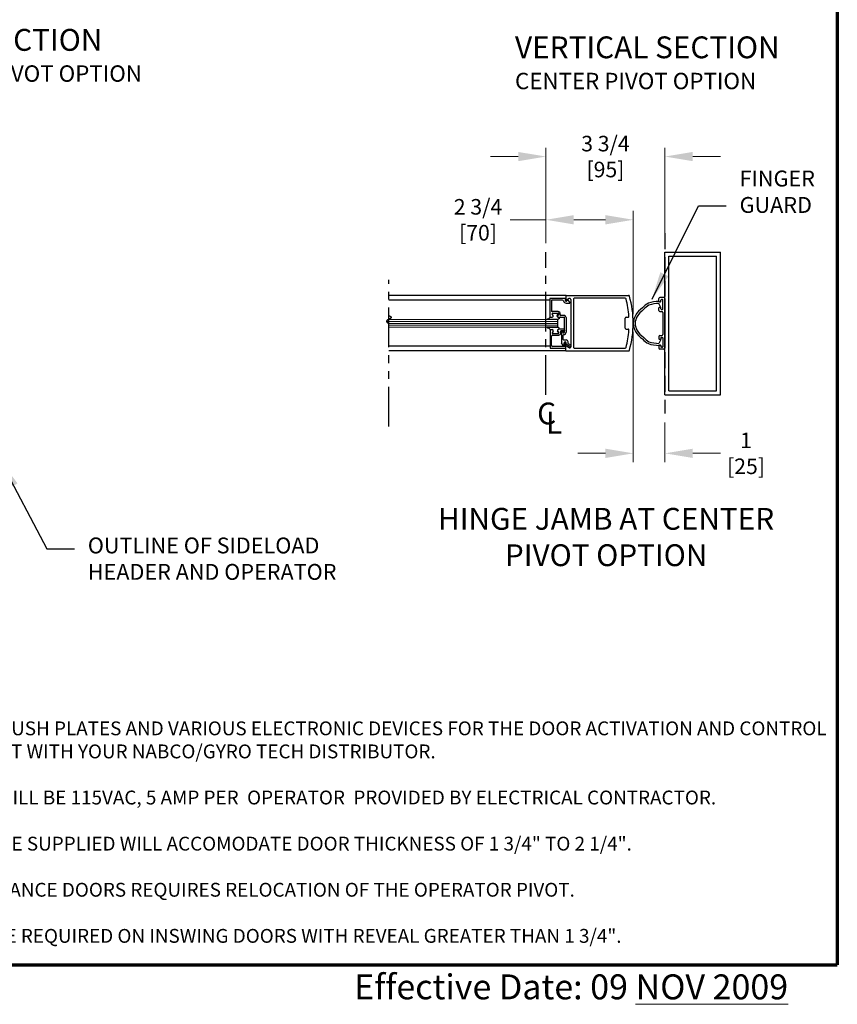
# Model space of a CAD drawing. Extents: x 0 to 60, y -1.2 to 81.5.
# Drawn here: x 34.2 to 60, y -1.2 to 29.8 of the extents above; entities that cross this region are included whole.
import ezdxf

# ---------------------------------------------------------------- set-up
doc = ezdxf.new("R2010")
doc.units = 0
doc.header["$MEASUREMENT"] = 0
doc.header["$PDMODE"] = 2
for name, pattern in [('CENTER', [2, 1.25, -0.25, 0.25, -0.25]), ('DASHED', [0.75, 0.5, -0.25]), ('PHANTOM', [2.5, 1.25, -0.25, 0.25, -0.25, 0.25, -0.25]), ('PHANTOM2', [1.25, 0.625, -0.125, 0.125, -0.125, 0.125, -0.125])]:
    doc.linetypes.add(name, pattern=pattern)
doc.layers.get('Defpoints').update_dxf_attribs({"linetype": 'CONTINUOUS'})
for name, color, linetype, lineweight in [('Border', 1, 'CONTINUOUS', 70), ('Border Text', 7, 'CONTINUOUS', 20), ('Dimension', 2, 'CONTINUOUS', 15), ('GLASS', 121, 'CONTINUOUS', 9), ('Notes', 4, 'CONTINUOUS', 25), ('Object', 7, 'CONTINUOUS', 30), ('OBJECT DETAIL', 254, 'CONTINUOUS', 25), ('PHANTOM', 6, 'PHANTOM', 30), ('SECTION', 6, 'PHANTOM2', 25)]:
    doc.layers.add(name, color=color, linetype=linetype, lineweight=lineweight)
doc.layers.add('CENTER', color=3, linetype='CENTER')
doc.layers.add('GHOST', color=30, linetype='DASHED')
doc.styles.get("Standard").update_dxf_attribs({"font": 'ARIAL.TTF'})
doc.dimstyles.new('Nabco Dimension Arch Style - Autocad', dxfattribs={"dimscale": 7, "dimtxt": 0.125, "dimasz": 0.125, "dimexe": 0.04, "dimexo": 0.04, "dimgap": 0.04, "dimtad": 0, "dimdec": 4, "dimzin": 4, "dimdsep": 46, "dimlunit": 5, "dimtxsty": 'Standard', "dimcen": 0, "dimclrd": 256, "dimclre": 256, "dimclrt": 256, "dimadec": 1, "dimazin": 1, "dimtm": 1e-09, "dimtfac": 1, "dimtdec": 4, "dimtofl": 0, "dimtmove": 0, "dimatfit": 3, "dimfxl": 0, "dimfrac": 2, "dimtolj": 1, "dimtzin": 4, "dimlwd": -1, "dimlwe": -1, "dimarcsym": 0})

# ---------------------------------------------------------------- blocks, each defined once
blk = doc.blocks.new('*D14')
at = {"layer": 'Defpoints', "color": 0}
for p in [(50.802, 25.482), (50.802, 22.472), (54.552, 22.472)]:
    blk.add_point(p, dxfattribs=at)
at = {"layer": 'Dimension'}
for p, q in [((50.802, 22.752), (50.802, 25.762)), ((54.552, 22.752), (54.552, 25.762)), ((49.927, 25.482), (49.052, 25.482)), ((55.427, 25.482), (56.302, 25.482))]:
    blk.add_line(p, q, dxfattribs=at)
for points in [[(49.927, 25.627), (49.927, 25.336), (50.802, 25.482)], [(55.427, 25.627), (55.427, 25.336), (54.552, 25.482)]]:
    blk.add_solid(points, dxfattribs=at)
at = {"layer": 'Dimension', "insert": (52.677, 25.482), "char_height": 0.49, "attachment_point": 5}
blk.add_mtext('\\A1;3 3/4\\P[95]', dxfattribs=at)
blk = doc.blocks.new('*D15')
at = {"layer": 'Defpoints', "color": 0}
for p in [(50.802, 23.489), (50.802, 22.472), (53.552, 20.229)]:
    blk.add_point(p, dxfattribs=at)
at = {"layer": 'Dimension'}
for p, q in [((50.802, 22.752), (50.802, 23.769)), ((53.552, 20.509), (53.552, 23.769)), ((50.802, 23.489), (49.676, 23.489)), ((52.677, 23.489), (51.677, 23.489))]:
    blk.add_line(p, q, dxfattribs=at)
for points in [[(51.677, 23.635), (51.677, 23.343), (50.802, 23.489)], [(52.677, 23.635), (52.677, 23.343), (53.552, 23.489)]]:
    blk.add_solid(points, dxfattribs=at)
at = {"layer": 'Dimension', "insert": (48.661, 23.489), "char_height": 0.49, "attachment_point": 5}
blk.add_mtext('\\A1;2 3/4\\P[70]', dxfattribs=at)
blk = doc.blocks.new('*D16')
at = {"layer": 'Defpoints', "color": 0}
for p in [(53.552, 20.237), (54.552, 17.378), (53.552, 16.127)]:
    blk.add_point(p, dxfattribs=at)
at = {"layer": 'Dimension'}
for p, q in [((53.552, 19.957), (53.552, 15.847)), ((54.552, 17.098), (54.552, 15.847)), ((52.677, 16.127), (51.802, 16.127)), ((55.427, 16.127), (56.302, 16.127))]:
    blk.add_line(p, q, dxfattribs=at)
for points in [[(52.677, 16.273), (52.677, 15.981), (53.552, 16.127)], [(55.427, 16.273), (55.427, 15.981), (54.552, 16.127)]]:
    blk.add_solid(points, dxfattribs=at)
at = {"layer": 'Dimension', "insert": (57.107, 16.127), "char_height": 0.49, "attachment_point": 5}
blk.add_mtext('\\A1;1\\P[25]', dxfattribs=at)

msp = doc.modelspace()

# ---------------------------------------------------------------- linework, layer by layer
at = {"layer": 'Border', "color": 1, "lineweight": 70}
for p in [(59.98401, 81.48008), (0, 0.00005)]:
    msp.add_line(p, (59.98401, 0.00005), dxfattribs=at)
at = {"layer": 'CENTER'}
msp.add_line((50.80162, 17.97184), (50.80162, 22.47184), dxfattribs=at)
at = {"layer": 'GHOST'}
msp.add_line((54.55162, 23.06559), (54.55162, 17.37809), dxfattribs=at)
at = {"layer": 'GLASS'}
for p, q in [((45.7789, 20.28717), (51.18089, 20.28718)), ((45.85006, 20.34967), (51.18089, 20.34968)), ((45.85006, 20.22467), (51.18089, 20.22468)), ((51.18089, 20.09966), (45.8494, 20.09964)), ((45.85006, 20.16217), (51.18089, 20.16218))]:
    msp.add_line(p, q, dxfattribs=at)
at = {"layer": 'Object'}
for p, q in [((54.55162, 17.97184), (54.55162, 22.47184)), ((54.55162, 22.47184), (56.30162, 22.47184)), ((54.67663, 18.09679), (54.67663, 22.34683)), ((54.67663, 22.34683), (56.17667, 22.34683)), ((56.17667, 18.09679), (56.17667, 22.34683)), ((56.30162, 17.97184), (56.30162, 22.47184)), ((51.44223, 21.10444), (45.8494, 21.10443)), ((50.92587, 20.9505), (45.8494, 20.95049)), ((51.42623, 21.08844), (51.42623, 20.96394)), ((51.44223, 21.10444), (53.40136, 21.10444)), ((51.5361, 21.00473), (51.45092, 20.9505)), ((51.46971, 20.94524), (51.4791, 20.96874)), ((51.58225, 20.97844), (51.58225, 20.24537)), ((51.67225, 20.99844), (51.67225, 19.4603)), ((53.2989, 21.01444), (51.68826, 21.01444)), ((54.36412, 20.92246), (54.36412, 21.00308)), ((54.41899, 20.72686), (54.36412, 20.85118)), ((54.37974, 20.90684), (54.41099, 20.90684)), ((54.52037, 21.03433), (54.39537, 21.03433)), ((54.42662, 20.92246), (54.42662, 20.9562)), ((54.47349, 20.97183), (54.44224, 20.97183)), ((54.48912, 20.6775), (54.48912, 20.9562)), ((54.55162, 21.00308), (54.55162, 19.44061)), ((54.36412, 20.63062), (54.36412, 20.71124)), ((54.41099, 20.72686), (54.37974, 20.72686)), ((54.39537, 20.59937), (54.45787, 20.59937)), ((54.42662, 20.6775), (54.42662, 20.71124)), ((54.44224, 20.66187), (54.47349, 20.66187)), ((54.48912, 20.56812), (54.48912, 19.87557)), ((51.58225, 20.24537), (51.59825, 20.22937)), ((51.58225, 20.21337), (51.59825, 20.22937)), ((51.58225, 20.21337), (51.58225, 19.47393)), ((53.30142, 20.07185), (53.30142, 20.38688)), ((53.33143, 20.41689), (53.3885, 20.41689)), ((53.33143, 20.04185), (53.3885, 20.04185)), ((54.36412, 19.81307), (54.36412, 19.73245)), ((54.41899, 19.71683), (54.36412, 19.59251)), ((54.41099, 19.71683), (54.37974, 19.71683)), ((54.39537, 19.84432), (54.45787, 19.84432)), ((54.42662, 19.76619), (54.42662, 19.73245)), ((54.44224, 19.78182), (54.47349, 19.78182)), ((54.48912, 19.76619), (54.48912, 19.48749)), ((50.93087, 19.50885), (45.8494, 19.50883)), ((51.44223, 19.35429), (45.8494, 19.35428)), ((51.42623, 19.37029), (51.42623, 19.49479)), ((51.44223, 19.35429), (53.40136, 19.35429)), ((51.5361, 19.454), (51.45092, 19.50823)), ((51.68826, 19.4443), (53.2989, 19.4443)), ((54.36412, 19.52123), (54.36412, 19.44061)), ((54.37974, 19.53685), (54.41099, 19.53685)), ((54.52037, 19.40936), (54.39537, 19.40936)), ((54.42662, 19.52123), (54.42662, 19.48749)), ((54.47349, 19.47186), (54.44224, 19.47186)), ((54.67663, 18.09679), (56.17667, 18.09679)), ((54.55162, 17.97184), (56.30162, 17.97184))]:
    msp.add_line(p, q, dxfattribs=at)
for points in [[(54.3668, 20.91371, 0.00046494), (54.36412, 20.91371, 0.08262668), (54.02981, 20.85798, 0.11864184), (53.84451, 20.71108, 0.10692844), (53.62082, 20.47216, 0.13568959), (53.55162, 20.22186, 0.15460038)], [(54.36412, 20.85121, 0.08331399), (54.04702, 20.7979, 0.12178461), (53.88007, 20.65968, 0.10692844), (53.67444, 20.44006, 0.13568959), (53.61412, 20.22186, 0.15648934)], [(53.55162, 20.22186, 0.13568959), (53.62082, 19.97156, 0.10692844), (53.84451, 19.73265, 0.11864184), (54.02981, 19.58574, 0.08308573), (54.36682, 19.53001, 0.01689521)], [(53.61412, 20.22186, 0.13568959), (53.67444, 20.00366, 0.10692844), (53.88007, 19.78404, 0.12178461), (54.04702, 19.64582, 0.08331399), (54.36412, 19.59251, 0.01710166)]]:
    msp.add_lwpolyline(points, format="xyb", dxfattribs=at)
for centre, radius, start, end in [((51.44223, 21.08844), 0.016, 90, 180), ((51.44223, 20.96394), 0.016, 180, 302.860081), ((51.55224, 20.97944), 0.03, 360, 122.55215), ((51.54294, 20.86933), 0.015, 338.09107, 38.58151), ((51.68826, 20.99844), 0.016, 90, 180), ((53.2989, 20.98443), 0.03, 14.726486, 90), ((50.42617, 20.22937), 3.00031, 4.199663, 14.726486), ((53.40136, 21.07444), 0.03, 16.34114, 90), ((53.40136, 21.07444), 0.03, 16.34114, 90), ((50.54473, 20.23688), 3.00689, 359.856894, 16.34114), ((54.39537, 21.00308), 0.03125, 90, 180), ((54.37974, 20.92246), 0.01562, 180, 270), ((54.41099, 20.92246), 0.01562, 270, 0), ((54.44224, 20.9562), 0.01562, 90, 180), ((54.47349, 20.9562), 0.01562, 0, 90), ((54.52037, 21.00308), 0.03125, 0, 90), ((54.37974, 20.71124), 0.01562, 90, 180), ((54.39537, 20.63062), 0.03125, 180, 270), ((54.41099, 20.71124), 0.01562, 0, 90), ((54.44224, 20.6775), 0.01562, 180, 270), ((54.45787, 20.56812), 0.03125, 0, 90), ((54.47349, 20.6775), 0.01562, 270, 0), ((53.33143, 20.38688), 0.03, 90, 180), ((53.3885, 20.44689), 0.03, 270, 4.199663), ((50.54473, 20.22186), 3.00689, 343.65886, 0.143106), ((53.33143, 20.07185), 0.03, 180, 270), ((50.42617, 20.22937), 3.00031, 345.273514, 355.800337), ((53.3885, 20.01185), 0.03, 355.800337, 90), ((54.45787, 19.87557), 0.03125, 270, 0), ((54.39537, 19.81307), 0.03125, 90, 180), ((54.37974, 19.73245), 0.01562, 180, 270), ((54.41099, 19.73245), 0.01562, 270, 0), ((54.44224, 19.76619), 0.01562, 90, 180), ((54.47349, 19.76619), 0.01562, 0, 90), ((51.44223, 19.49479), 0.016, 57.139919, 180), ((51.44223, 19.37029), 0.016, 180, 270), ((51.55224, 19.47929), 0.03, 237.44785, 0), ((51.56796, 19.52088), 0.025, 240, 60), ((51.68826, 19.4603), 0.016, 180, 270), ((53.2989, 19.4743), 0.03, 270, 345.273514), ((53.40136, 19.38429), 0.03, 270, 343.65886), ((53.40136, 19.38429), 0.03, 270, 343.65886), ((54.37974, 19.52123), 0.01562, 90, 180), ((54.39537, 19.44061), 0.03125, 180, 270), ((54.41099, 19.52123), 0.01562, 0, 90), ((54.44224, 19.48749), 0.01562, 180, 270), ((54.47349, 19.48749), 0.01562, 270, 0), ((54.52037, 19.44061), 0.03125, 270, 0)]:
    msp.add_arc(centre, radius, start, end, dxfattribs=at)
at = {"layer": 'OBJECT DETAIL'}
for p, q in [((51.42592, 21.00275), (50.92587, 21.00275)), ((50.92587, 21.00275), (50.92587, 20.42169)), ((51.32195, 20.95274), (50.97587, 20.95274)), ((50.97587, 20.95274), (50.97587, 20.59671)), ((51.42592, 21.00275), (51.41213, 20.96825)), ((51.44092, 20.86373), (51.55686, 20.86373)), ((51.4791, 20.96874), (51.55467, 20.87869)), ((51.18337, 20.59671), (50.97587, 20.59671)), ((51.02772, 20.46822), (50.99539, 20.52422)), ((51.00838, 20.54673), (51.19616, 20.54673)), ((51.15304, 20.46819), (51.18538, 20.5242)), ((51.20915, 20.52422), (51.17105, 20.45822)), ((51.17714, 20.34968), (50.82772, 20.34968)), ((50.92587, 20.42169), (50.98287, 20.42169)), ((50.93087, 20.42171), (51.00088, 20.42171)), ((51.17989, 20.42169), (51.37091, 20.42169)), ((51.18089, 20.09966), (51.18089, 20.34968)), ((51.37091, 20.47169), (51.27489, 20.47169)), ((51.38591, 19.94564), (51.38591, 20.40669)), ((51.43592, 20.40669), (51.43592, 19.94564)), ((51.17714, 20.09966), (50.82772, 20.09966)), ((50.82772, 20.09966), (51.17714, 20.09966)), ((50.93087, 20.02765), (51.00088, 20.02765)), ((50.93087, 20.02765), (50.93087, 19.44659)), ((50.93087, 20.02762), (51.00088, 20.02762)), ((51.02772, 19.98114), (50.99539, 19.92514)), ((51.02772, 19.98112), (50.99539, 19.92511)), ((51.00838, 19.90264), (51.19616, 19.90264)), ((51.00838, 19.90261), (51.19616, 19.90261)), ((51.17105, 19.99114), (51.20915, 19.92514)), ((51.20915, 19.92511), (51.17105, 19.99112)), ((51.18089, 20.09966), (51.17714, 20.09966)), ((51.35491, 20.03765), (51.1979, 20.03765)), ((51.37091, 19.98764), (51.27215, 19.98764)), ((51.27215, 19.91764), (51.27215, 19.98764)), ((51.29591, 19.96764), (51.29591, 19.61271)), ((51.31591, 19.98764), (51.31591, 19.98764)), ((51.33591, 19.96764), (51.33591, 19.94564)), ((51.36091, 19.92064), (51.36091, 19.92064)), ((51.38591, 20.00665), (51.38591, 20.00265)), ((50.98087, 19.5276), (50.98087, 19.82163)), ((51.01188, 19.85263), (51.20715, 19.85263)), ((51.34592, 19.52608), (51.29591, 19.61271)), ((51.34591, 19.71562), (51.34591, 19.85563)), ((51.36091, 19.70062), (51.43592, 19.70062)), ((51.37391, 19.53358), (51.37391, 19.60761)), ((51.39253, 19.50977), (51.40403, 19.60343)), ((51.43092, 19.44659), (51.43092, 19.60161)), ((51.43592, 19.56825), (51.43592, 19.60761)), ((51.55546, 19.49923), (51.43592, 19.56825)), ((51.49793, 19.59019), (51.49793, 19.63861)), ((51.49793, 19.59019), (51.58046, 19.54253)), ((50.93087, 19.44659), (51.43092, 19.44659)), ((51.37764, 19.49659), (51.01188, 19.49659))]:
    msp.add_line(p, q, dxfattribs=at)
for points in [[(50.82772, 20.34968), (50.85404, 20.36176), (50.8741, 20.37127), (50.88912, 20.37906), (50.90031, 20.38597), (50.90886, 20.39284), (50.91601, 20.40053), (50.92294, 20.40987), (50.93087, 20.42171)], [(51.1979, 20.41171), (51.20346, 20.40666), (51.20789, 20.40214), (51.2113, 20.39805), (51.2138, 20.39431), (51.21553, 20.39085), (51.21658, 20.38756), (51.21709, 20.38437), (51.21716, 20.3812), (51.21684, 20.37795), (51.21587, 20.37459), (51.2139, 20.37107), (51.2106, 20.36736), (51.20561, 20.3634), (51.1986, 20.35916), (51.18922, 20.3546), (51.17714, 20.34968)], [(51.1979, 20.41171), (51.20346, 20.40666), (51.20789, 20.40214), (51.2113, 20.39805), (51.2138, 20.39431), (51.21553, 20.39085), (51.21658, 20.38756), (51.21709, 20.38437), (51.21716, 20.3812), (51.21684, 20.37795), (51.21587, 20.37459), (51.2139, 20.37107), (51.2106, 20.36736), (51.20561, 20.3634), (51.1986, 20.35916), (51.18922, 20.3546), (51.17714, 20.34968)], [(50.82772, 20.09966), (50.85404, 20.08758), (50.8741, 20.07807), (50.88912, 20.07028), (50.90031, 20.06337), (50.90886, 20.05649), (50.91601, 20.04881), (50.92294, 20.03946), (50.93087, 20.02762)], [(51.1979, 20.03763), (51.20346, 20.04268), (51.20789, 20.0472), (51.2113, 20.05129), (51.2138, 20.05502), (51.21553, 20.05849), (51.21658, 20.06178), (51.21709, 20.06496), (51.21716, 20.06814), (51.21684, 20.07139), (51.21587, 20.07475), (51.2139, 20.07826), (51.2106, 20.08198), (51.20561, 20.08594), (51.1986, 20.09017), (51.18922, 20.09473), (51.17714, 20.09966)], [(51.1979, 20.03763), (51.20346, 20.04268), (51.20789, 20.0472), (51.2113, 20.05129), (51.2138, 20.05502), (51.21553, 20.05849), (51.21658, 20.06178), (51.21709, 20.06496), (51.21716, 20.06814), (51.21684, 20.07139), (51.21587, 20.07475), (51.2139, 20.07826), (51.2106, 20.08198), (51.20561, 20.08594), (51.1986, 20.09017), (51.18922, 20.09473), (51.17714, 20.09966)]]:
    msp.add_lwpolyline(points, dxfattribs=at)
for centre, radius, start, end in [((51.32195, 20.92174), 0.031, 16.395019, 90), ((51.44092, 20.95674), 0.09301, 196.395019, 270), ((51.44092, 20.95674), 0.031, 158.215746, 338.22), ((51.00838, 20.53172), 0.015, 90, 210), ((51.17239, 20.5317), 0.015, 330, 90), ((51.18337, 20.5317), 0.06501, 342.417224, 90), ((51.19616, 20.53172), 0.015, 330, 90), ((51.27489, 20.5027), 0.031, 162.417224, 270), ((51.00088, 20.45272), 0.031, 270, 30), ((51.17989, 20.45269), 0.031, 150, 270), ((51.1979, 20.44272), 0.031, 150, 270), ((51.37091, 20.40669), 0.06501, 0, 90), ((51.37091, 20.40669), 0.015, 0, 90), ((51.00838, 19.91764), 0.015, 150, 270), ((51.00838, 19.91761), 0.015, 150, 270), ((51.00088, 19.99665), 0.031, 330, 90), ((51.00088, 19.99662), 0.031, 330, 90), ((51.1979, 20.00665), 0.031, 90, 210), ((51.1979, 20.00662), 0.031, 90, 210), ((51.19616, 19.91764), 0.015, 270, 30), ((51.19616, 19.91761), 0.015, 270, 30), ((51.20715, 19.91764), 0.06501, 270, 360), ((51.31591, 19.96764), 0.02, 90, 180), ((51.31591, 19.96764), 0.02, 360, 90), ((51.36091, 19.94564), 0.025, 180, 270), ((51.36091, 19.85563), 0.015, 90, 180), ((51.35491, 20.00665), 0.031, 360, 90), ((51.36091, 19.94564), 0.025, 270, 360), ((51.36091, 19.94564), 0.07501, 270, 360), ((51.37091, 20.00265), 0.015, 270, 0), ((51.01188, 19.82163), 0.031, 90, 180), ((51.36091, 19.71562), 0.015, 180, 270), ((51.40492, 19.60761), 0.031, 360, 180), ((51.41892, 19.60161), 0.015, 95.748818, 173), ((51.41592, 19.60161), 0.015, 0, 84.251182), ((51.43592, 19.63861), 0.06201, 0, 90), ((51.01188, 19.5276), 0.031, 180, 270), ((51.35891, 19.53358), 0.015, 210, 0), ((51.37764, 19.5116), 0.015, 270, 353)]:
    msp.add_arc(centre, radius, start, end, dxfattribs=at)
at = {"layer": 'PHANTOM'}
msp.add_line((45.8494, 16.97184), (45.8494, 21.59235), dxfattribs=at)
at = {"layer": 'SECTION'}
msp.add_lwpolyline([(45.8494, 20.475), (45.85015, 20.47463), (45.85089, 20.47426), (45.85163, 20.47388), (45.85237, 20.47351), (45.8531, 20.47314), (45.85382, 20.47277), (45.85454, 20.4724), (45.85526, 20.47203), (45.85597, 20.47166), (45.85668, 20.47129), (45.85738, 20.47092), (45.85808, 20.47056), (45.85878, 20.47019), (45.85947, 20.46983), (45.86015, 20.46946), (45.86083, 20.4691), (45.86151, 20.46874), (45.86218, 20.46837), (45.86285, 20.46801), (45.86351, 20.46765), (45.86417, 20.46729), (45.86483, 20.46693), (45.86548, 20.46657), (45.86613, 20.46622), (45.86677, 20.46586), (45.86741, 20.4655), (45.86804, 20.46515), (45.86867, 20.46479), (45.8693, 20.46444), (45.86992, 20.46408), (45.87053, 20.46373), (45.87115, 20.46338), (45.87176, 20.46303), (45.87236, 20.46268), (45.87296, 20.46233), (45.87356, 20.46198), (45.87415, 20.46163), (45.87474, 20.46128), (45.87532, 20.46093), (45.8759, 20.46059), (45.87647, 20.46024), (45.87704, 20.4599), (45.87761, 20.45955), (45.87817, 20.45921), (45.87873, 20.45887), (45.87929, 20.45852), (45.87984, 20.45818), (45.88038, 20.45784), (45.88093, 20.4575), (45.88147, 20.45716), (45.882, 20.45682), (45.88253, 20.45648), (45.88306, 20.45614), (45.88358, 20.45581), (45.8841, 20.45547), (45.88461, 20.45514), (45.88512, 20.4548), (45.88563, 20.45447), (45.88613, 20.45413), (45.88663, 20.4538), (45.88712, 20.45347), (45.88761, 20.45314), (45.8881, 20.4528), (45.88858, 20.45247), (45.88906, 20.45214), (45.88953, 20.45182), (45.89, 20.45149), (45.89047, 20.45116), (45.89093, 20.45083), (45.89139, 20.45051), (45.89185, 20.45018), (45.8923, 20.44985), (45.89275, 20.44953), (45.89319, 20.44921), (45.89363, 20.44888), (45.89406, 20.44856), (45.8945, 20.44824), (45.89493, 20.44792), (45.89535, 20.4476), (45.89577, 20.44728), (45.89619, 20.44696), (45.8966, 20.44664), (45.89701, 20.44632), (45.89742, 20.446), (45.89782, 20.44568), (45.89822, 20.44537), (45.89861, 20.44505), (45.899, 20.44474), (45.89939, 20.44442), (45.89977, 20.44411), (45.90015, 20.4438), (45.90053, 20.44348), (45.9009, 20.44317), (45.90127, 20.44286), (45.90163, 20.44255), (45.90199, 20.44224), (45.90235, 20.44193), (45.90271, 20.44162), (45.90306, 20.44131), (45.9034, 20.441), (45.90375, 20.4407), (45.90409, 20.44039), (45.90442, 20.44008), (45.90475, 20.43978), (45.90508, 20.43947), (45.90541, 20.43917), (45.90573, 20.43887), (45.90605, 20.43856), (45.90636, 20.43826), (45.90667, 20.43796), (45.90698, 20.43766), (45.90729, 20.43736), (45.90759, 20.43706), (45.90788, 20.43676), (45.90818, 20.43646), (45.90847, 20.43616), (45.90875, 20.43586), (45.90904, 20.43556), (45.90932, 20.43527), (45.90959, 20.43497), (45.90987, 20.43468), (45.91014, 20.43438), (45.9104, 20.43409), (45.91067, 20.43379), (45.91093, 20.4335), (45.91118, 20.43321), (45.91143, 20.43291), (45.91168, 20.43262), (45.91193, 20.43233), (45.91217, 20.43204), (45.91241, 20.43175), (45.91265, 20.43146), (45.91288, 20.43117), (45.91311, 20.43089), (45.91334, 20.4306), (45.91356, 20.43031), (45.91378, 20.43002), (45.914, 20.42974), (45.91421, 20.42945), (45.91442, 20.42917), (45.91463, 20.42888), (45.91483, 20.4286), (45.91503, 20.42832), (45.91523, 20.42803), (45.91542, 20.42775), (45.91561, 20.42747), (45.9158, 20.42719), (45.91598, 20.42691), (45.91616, 20.42663), (45.91634, 20.42635), (45.91651, 20.42607), (45.91669, 20.42579), (45.91685, 20.42551), (45.91702, 20.42523), (45.91718, 20.42496), (45.91734, 20.42468), (45.9175, 20.4244), (45.91765, 20.42413), (45.9178, 20.42385), (45.91795, 20.42358), (45.91809, 20.42331), (45.91823, 20.42303), (45.91837, 20.42276), (45.9185, 20.42249), (45.91863, 20.42222), (45.91876, 20.42194), (45.91889, 20.42167), (45.91901, 20.4214), (45.91913, 20.42113), (45.91925, 20.42086), (45.91936, 20.42059), (45.91947, 20.42033), (45.91958, 20.42006), (45.91968, 20.41979), (45.91979, 20.41952), (45.91988, 20.41926), (45.91998, 20.41899), (45.92007, 20.41873), (45.92016, 20.41846), (45.92025, 20.4182), (45.92033, 20.41793), (45.92042, 20.41767), (45.9205, 20.4174), (45.92057, 20.41714), (45.92064, 20.41688), (45.92071, 20.41662), (45.92078, 20.41636), (45.92085, 20.4161), (45.92091, 20.41584), (45.92097, 20.41558), (45.92102, 20.41532), (45.92108, 20.41506), (45.92113, 20.4148), (45.92117, 20.41454), (45.92122, 20.41428), (45.92126, 20.41403), (45.9213, 20.41377), (45.92134, 20.41351), (45.92137, 20.41326), (45.9214, 20.413), (45.92143, 20.41275), (45.92146, 20.41249), (45.92148, 20.41224), (45.9215, 20.41199), (45.92152, 20.41173), (45.92153, 20.41148), (45.92155, 20.41123), (45.92156, 20.41098), (45.92156, 20.41073), (45.92157, 20.41048), (45.92157, 20.41023), (45.92157, 20.40998), (45.92157, 20.40973), (45.92156, 20.40948), (45.92155, 20.40923), (45.92154, 20.40898), (45.92153, 20.40873), (45.92151, 20.40849), (45.9215, 20.40824), (45.92147, 20.40799), (45.92145, 20.40775), (45.92143, 20.4075), (45.9214, 20.40725), (45.92137, 20.40701), (45.92133, 20.40677), (45.9213, 20.40652), (45.92126, 20.40628), (45.92122, 20.40603), (45.92117, 20.40579), (45.92113, 20.40555), (45.92108, 20.40531), (45.92103, 20.40507), (45.92098, 20.40482), (45.92092, 20.40458), (45.92086, 20.40434), (45.9208, 20.4041), (45.92074, 20.40386), (45.92068, 20.40362), (45.92061, 20.40339), (45.92054, 20.40315), (45.92047, 20.40291), (45.92039, 20.40267), (45.92032, 20.40243), (45.92024, 20.4022), (45.92016, 20.40196), (45.92007, 20.40173), (45.91999, 20.40149), (45.9199, 20.40125), (45.91981, 20.40102), (45.91972, 20.40078), (45.91962, 20.40055), (45.91952, 20.40032), (45.91942, 20.40008), (45.91932, 20.39985), (45.91922, 20.39962), (45.91911, 20.39939), (45.919, 20.39915), (45.91889, 20.39892), (45.91878, 20.39869), (45.91867, 20.39846), (45.91855, 20.39823), (45.91843, 20.398), (45.91831, 20.39777), (45.91819, 20.39754), (45.91806, 20.39731), (45.91793, 20.39708), (45.9178, 20.39685), (45.91767, 20.39663), (45.91754, 20.3964), (45.9174, 20.39617), (45.91726, 20.39594), (45.91712, 20.39572), (45.91698, 20.39549), (45.91684, 20.39526), (45.91669, 20.39504), (45.91654, 20.39481), (45.91639, 20.39459), (45.91624, 20.39436), (45.91609, 20.39414), (45.91593, 20.39392), (45.91577, 20.39369), (45.91561, 20.39347), (45.91545, 20.39325), (45.91529, 20.39302), (45.91512, 20.3928), (45.91495, 20.39258), (45.91478, 20.39236), (45.91461, 20.39214), (45.91444, 20.39191), (45.91426, 20.39169), (45.91408, 20.39147), (45.9139, 20.39125), (45.91372, 20.39103), (45.91354, 20.39081), (45.91335, 20.39059), (45.91317, 20.39038), (45.91298, 20.39016), (45.91279, 20.38994), (45.9126, 20.38972), (45.9124, 20.3895), (45.91221, 20.38929), (45.91201, 20.38907), (45.91181, 20.38885), (45.91161, 20.38864), (45.91141, 20.38842), (45.9112, 20.3882), (45.91099, 20.38799), (45.91079, 20.38777), (45.91058, 20.38756), (45.91036, 20.38734), (45.91015, 20.38713), (45.90994, 20.38691), (45.90972, 20.3867), (45.9095, 20.38649), (45.90928, 20.38627), (45.90906, 20.38606), (45.90883, 20.38585), (45.90861, 20.38564), (45.90838, 20.38542), (45.90815, 20.38521), (45.90792, 20.385), (45.90769, 20.38479), (45.90746, 20.38458), (45.90722, 20.38437), (45.90699, 20.38416), (45.90675, 20.38395), (45.90651, 20.38374), (45.90627, 20.38353), (45.90603, 20.38332), (45.90578, 20.38311), (45.90554, 20.3829), (45.90529, 20.38269), (45.90504, 20.38248), (45.90479, 20.38227), (45.90454, 20.38206), (45.90429, 20.38186), (45.90403, 20.38165), (45.90378, 20.38144), (45.90352, 20.38123), (45.90326, 20.38103), (45.903, 20.38082), (45.90274, 20.38061), (45.90247, 20.38041), (45.90221, 20.3802), (45.90194, 20.38), (45.90167, 20.37979), (45.90141, 20.37959), (45.90113, 20.37938), (45.90086, 20.37918), (45.90059, 20.37897), (45.90032, 20.37877), (45.90004, 20.37856), (45.89976, 20.37836), (45.89948, 20.37816), (45.8992, 20.37795), (45.89892, 20.37775), (45.89864, 20.37755), (45.89836, 20.37734), (45.89807, 20.37714), (45.89779, 20.37694), (45.8975, 20.37674), (45.89721, 20.37654), (45.89692, 20.37633), (45.89663, 20.37613), (45.89634, 20.37593), (45.89604, 20.37573), (45.89575, 20.37553), (45.89545, 20.37533), (45.89516, 20.37513), (45.89486, 20.37493), (45.89456, 20.37473), (45.89426, 20.37453), (45.89395, 20.37433), (45.89365, 20.37413), (45.89335, 20.37393), (45.89304, 20.37373), (45.89274, 20.37353), (45.89243, 20.37333), (45.89212, 20.37313), (45.89181, 20.37294), (45.8915, 20.37274), (45.89119, 20.37254), (45.89088, 20.37234), (45.89056, 20.37214), (45.89025, 20.37195), (45.88993, 20.37175), (45.88961, 20.37155), (45.8893, 20.37135), (45.88898, 20.37116), (45.88866, 20.37096), (45.88833, 20.37076), (45.88801, 20.37057), (45.88769, 20.37037), (45.88737, 20.37018), (45.88704, 20.36998), (45.88672, 20.36978), (45.88639, 20.36959), (45.88606, 20.36939), (45.88573, 20.3692), (45.8854, 20.369), (45.88507, 20.36881), (45.88474, 20.36861), (45.88441, 20.36842), (45.88408, 20.36822), (45.88374, 20.36803), (45.88341, 20.36784), (45.88307, 20.36764), (45.88273, 20.36745), (45.8824, 20.36725), (45.88206, 20.36706), (45.88172, 20.36687), (45.88138, 20.36667), (45.88104, 20.36648), (45.8807, 20.36629), (45.88036, 20.36609), (45.88001, 20.3659), (45.87967, 20.36571), (45.87933, 20.36552), (45.87898, 20.36532), (45.87863, 20.36513), (45.87829, 20.36494), (45.87794, 20.36475), (45.87759, 20.36456), (45.87724, 20.36436), (45.87689, 20.36417), (45.87654, 20.36398), (45.87619, 20.36379), (45.87584, 20.3636), (45.87549, 20.36341), (45.87514, 20.36321), (45.87478, 20.36302), (45.87443, 20.36283), (45.87408, 20.36264), (45.87372, 20.36245), (45.87337, 20.36226), (45.87301, 20.36207), (45.87265, 20.36188), (45.8723, 20.36169), (45.87194, 20.3615), (45.87158, 20.36131), (45.87122, 20.36112), (45.87086, 20.36093), (45.8705, 20.36074), (45.87014, 20.36055), (45.86978, 20.36036), (45.86942, 20.36017), (45.86905, 20.35998), (45.86869, 20.35979), (45.86833, 20.3596), (45.86797, 20.35941), (45.8676, 20.35922), (45.86724, 20.35903), (45.86687, 20.35884), (45.86651, 20.35865), (45.86614, 20.35846), (45.86577, 20.35827), (45.86541, 20.35809), (45.86504, 20.3579), (45.86467, 20.35771), (45.86431, 20.35752), (45.86394, 20.35733), (45.86357, 20.35714), (45.8632, 20.35695), (45.86283, 20.35677), (45.86246, 20.35658), (45.86209, 20.35639), (45.86172, 20.3562), (45.86135, 20.35601), (45.86098, 20.35582), (45.86061, 20.35564), (45.86024, 20.35545), (45.85987, 20.35526), (45.8595, 20.35507), (45.85913, 20.35488), (45.85875, 20.3547), (45.85838, 20.35451), (45.85801, 20.35432), (45.85764, 20.35413), (45.85726, 20.35394), (45.85689, 20.35376), (45.85652, 20.35357), (45.85614, 20.35338), (45.85577, 20.35319), (45.8554, 20.353), (45.85502, 20.35282), (45.85465, 20.35263), (45.85427, 20.35244), (45.8539, 20.35225), (45.85353, 20.35207), (45.85315, 20.35188), (45.85278, 20.35169), (45.8524, 20.3515), (45.85203, 20.35132), (45.85165, 20.35113), (45.85128, 20.35094), (45.8509, 20.35075), (45.85053, 20.35057), (45.85015, 20.35038), (45.84978, 20.35019), (45.8494, 20.35), (45.84903, 20.34982), (45.84865, 20.34963), (45.84828, 20.34944), (45.8479, 20.34925), (45.84753, 20.34907), (45.84715, 20.34888), (45.84678, 20.34869), (45.8464, 20.3485), (45.84603, 20.34832), (45.84565, 20.34813), (45.84528, 20.34794), (45.84491, 20.34775), (45.84453, 20.34757), (45.84416, 20.34738), (45.84378, 20.34719), (45.84341, 20.347), (45.84303, 20.34681), (45.84266, 20.34663), (45.84229, 20.34644), (45.84191, 20.34625), (45.84154, 20.34606), (45.84117, 20.34588), (45.8408, 20.34569), (45.84042, 20.3455), (45.84005, 20.34531), (45.83968, 20.34512), (45.83931, 20.34494), (45.83894, 20.34475), (45.83856, 20.34456), (45.83819, 20.34437), (45.83782, 20.34418), (45.83745, 20.344), (45.83708, 20.34381), (45.83671, 20.34362), (45.83634, 20.34343), (45.83597, 20.34324), (45.8356, 20.34305), (45.83523, 20.34286), (45.83487, 20.34268), (45.8345, 20.34249), (45.83413, 20.3423), (45.83376, 20.34211), (45.8334, 20.34192), (45.83303, 20.34173), (45.83266, 20.34154), (45.8323, 20.34135), (45.83193, 20.34117), (45.83157, 20.34098), (45.8312, 20.34079), (45.83084, 20.3406), (45.83048, 20.34041), (45.83011, 20.34022), (45.82975, 20.34003), (45.82939, 20.33984), (45.82903, 20.33965), (45.82867, 20.33946), (45.82831, 20.33927), (45.82795, 20.33908), (45.82759, 20.33889), (45.82723, 20.3387), (45.82687, 20.33851), (45.82651, 20.33832), (45.82615, 20.33813), (45.8258, 20.33794), (45.82544, 20.33775), (45.82508, 20.33756), (45.82473, 20.33737), (45.82437, 20.33718), (45.82402, 20.33698), (45.82367, 20.33679), (45.82331, 20.3366), (45.82296, 20.33641), (45.82261, 20.33622), (45.82226, 20.33603), (45.82191, 20.33584), (45.82156, 20.33564), (45.82121, 20.33545), (45.82086, 20.33526), (45.82052, 20.33507), (45.82017, 20.33488), (45.81982, 20.33468), (45.81948, 20.33449), (45.81914, 20.3343), (45.81879, 20.33411), (45.81845, 20.33391), (45.81811, 20.33372), (45.81777, 20.33353), (45.81742, 20.33333), (45.81708, 20.33314), (45.81675, 20.33295), (45.81641, 20.33275), (45.81607, 20.33256), (45.81573, 20.33237), (45.8154, 20.33217), (45.81506, 20.33198), (45.81473, 20.33178), (45.8144, 20.33159), (45.81406, 20.33139), (45.81373, 20.3312), (45.8134, 20.331), (45.81307, 20.33081), (45.81274, 20.33061), (45.81242, 20.33042), (45.81209, 20.33022), (45.81176, 20.33003), (45.81144, 20.32983), (45.81112, 20.32963), (45.81079, 20.32944), (45.81047, 20.32924), (45.81015, 20.32905), (45.80983, 20.32885), (45.80951, 20.32865), (45.80919, 20.32846), (45.80887, 20.32826), (45.80856, 20.32806), (45.80824, 20.32786), (45.80793, 20.32767), (45.80762, 20.32747), (45.80731, 20.32727), (45.80699, 20.32707), (45.80668, 20.32687), (45.80638, 20.32667), (45.80607, 20.32648), (45.80576, 20.32628), (45.80546, 20.32608), (45.80515, 20.32588), (45.80485, 20.32568), (45.80455, 20.32548), (45.80425, 20.32528), (45.80395, 20.32508), (45.80365, 20.32488), (45.80335, 20.32468), (45.80306, 20.32448), (45.80276, 20.32428), (45.80247, 20.32408), (45.80218, 20.32387), (45.80188, 20.32367), (45.80159, 20.32347), (45.80131, 20.32327), (45.80102, 20.32307), (45.80073, 20.32287), (45.80045, 20.32266), (45.80016, 20.32246), (45.79988, 20.32226), (45.7996, 20.32205), (45.79932, 20.32185), (45.79904, 20.32165), (45.79877, 20.32144), (45.79849, 20.32124), (45.79822, 20.32103), (45.79794, 20.32083), (45.79767, 20.32063), (45.7974, 20.32042), (45.79713, 20.32022), (45.79686, 20.32001), (45.7966, 20.3198), (45.79633, 20.3196), (45.79607, 20.31939), (45.79581, 20.31919), (45.79555, 20.31898), (45.79529, 20.31877), (45.79503, 20.31857), (45.79477, 20.31836), (45.79452, 20.31815), (45.79427, 20.31794), (45.79401, 20.31774), (45.79376, 20.31753), (45.79351, 20.31732), (45.79327, 20.31711), (45.79302, 20.3169), (45.79278, 20.31669), (45.79254, 20.31648), (45.79229, 20.31627), (45.79205, 20.31606), (45.79182, 20.31585), (45.79158, 20.31564), (45.79135, 20.31543), (45.79111, 20.31522), (45.79088, 20.31501), (45.79065, 20.3148), (45.79042, 20.31458), (45.7902, 20.31437), (45.78997, 20.31416), (45.78975, 20.31395), (45.78952, 20.31373), (45.7893, 20.31352), (45.78909, 20.31331), (45.78887, 20.31309), (45.78865, 20.31288), (45.78844, 20.31266), (45.78823, 20.31245), (45.78802, 20.31223), (45.78781, 20.31202), (45.7876, 20.3118), (45.7874, 20.31159), (45.7872, 20.31137), (45.787, 20.31115), (45.7868, 20.31094), (45.7866, 20.31072), (45.7864, 20.3105), (45.78621, 20.31029), (45.78602, 20.31007), (45.78583, 20.30985), (45.78564, 20.30963), (45.78545, 20.30941), (45.78527, 20.30919), (45.78508, 20.30897), (45.7849, 20.30875), (45.78472, 20.30853), (45.78454, 20.30831), (45.78437, 20.30809), (45.78419, 20.30787), (45.78402, 20.30765), (45.78385, 20.30743), (45.78369, 20.30721), (45.78352, 20.30698), (45.78336, 20.30676), (45.78319, 20.30654), (45.78303, 20.30632), (45.78287, 20.30609), (45.78272, 20.30587), (45.78256, 20.30564), (45.78241, 20.30542), (45.78226, 20.30519), (45.78211, 20.30497), (45.78197, 20.30474), (45.78182, 20.30452), (45.78168, 20.30429), (45.78154, 20.30406), (45.7814, 20.30384), (45.78127, 20.30361), (45.78113, 20.30338), (45.781, 20.30315), (45.78087, 20.30293), (45.78074, 20.3027), (45.78062, 20.30247), (45.7805, 20.30224), (45.78037, 20.30201), (45.78026, 20.30178), (45.78014, 20.30155), (45.78002, 20.30132), (45.77991, 20.30109), (45.7798, 20.30085), (45.77969, 20.30062), (45.77959, 20.30039), (45.77948, 20.30016), (45.77938, 20.29992), (45.77928, 20.29969), (45.77918, 20.29946), (45.77909, 20.29922), (45.779, 20.29899), (45.77891, 20.29875), (45.77882, 20.29852), (45.77873, 20.29828), (45.77865, 20.29805), (45.77857, 20.29781), (45.77849, 20.29757), (45.77841, 20.29734), (45.77834, 20.2971), (45.77827, 20.29686), (45.7782, 20.29662), (45.77813, 20.29638), (45.77806, 20.29614), (45.778, 20.2959), (45.77794, 20.29566), (45.77788, 20.29542), (45.77783, 20.29518), (45.77778, 20.29494), (45.77773, 20.2947), (45.77768, 20.29446), (45.77763, 20.29422), (45.77759, 20.29397), (45.77755, 20.29373), (45.77751, 20.29349), (45.77747, 20.29324), (45.77744, 20.293), (45.77741, 20.29275), (45.77738, 20.29251), (45.77735, 20.29226), (45.77733, 20.29202), (45.77731, 20.29177), (45.77729, 20.29152), (45.77728, 20.29127), (45.77726, 20.29103), (45.77725, 20.29078), (45.77724, 20.29053), (45.77724, 20.29028), (45.77723, 20.29003), (45.77723, 20.28978), (45.77724, 20.28953), (45.77724, 20.28928), (45.77725, 20.28903), (45.77726, 20.28878), (45.77727, 20.28853), (45.77729, 20.28827), (45.7773, 20.28802), (45.77732, 20.28777), (45.77735, 20.28751), (45.77737, 20.28726), (45.7774, 20.287), (45.77743, 20.28675), (45.77747, 20.28649), (45.7775, 20.28624), (45.77754, 20.28598), (45.77759, 20.28572), (45.77763, 20.28547), (45.77768, 20.28521), (45.77773, 20.28495), (45.77778, 20.28469), (45.77784, 20.28443), (45.7779, 20.28417), (45.77796, 20.28391), (45.77802, 20.28365), (45.77809, 20.28339), (45.77816, 20.28313), (45.77823, 20.28287), (45.77831, 20.2826), (45.77839, 20.28234), (45.77847, 20.28208), (45.77855, 20.28181), (45.77864, 20.28155), (45.77873, 20.28128), (45.77882, 20.28102), (45.77892, 20.28075), (45.77902, 20.28048), (45.77912, 20.28022), (45.77923, 20.27995), (45.77933, 20.27968), (45.77944, 20.27941), (45.77956, 20.27914), (45.77967, 20.27887), (45.77979, 20.27861), (45.77992, 20.27833), (45.78004, 20.27806), (45.78017, 20.27779), (45.7803, 20.27752), (45.78044, 20.27725), (45.78057, 20.27698), (45.78071, 20.2767), (45.78086, 20.27643), (45.78101, 20.27615), (45.78116, 20.27588), (45.78131, 20.2756), (45.78146, 20.27533), (45.78162, 20.27505), (45.78179, 20.27477), (45.78195, 20.2745), (45.78212, 20.27422), (45.78229, 20.27394), (45.78247, 20.27366), (45.78264, 20.27338), (45.78282, 20.2731), (45.78301, 20.27282), (45.7832, 20.27254), (45.78339, 20.27226), (45.78358, 20.27197), (45.78378, 20.27169), (45.78398, 20.27141), (45.78418, 20.27112), (45.78439, 20.27084), (45.7846, 20.27055), (45.78481, 20.27027), (45.78503, 20.26998), (45.78525, 20.2697), (45.78547, 20.26941), (45.78569, 20.26912), (45.78592, 20.26883), (45.78616, 20.26854), (45.78639, 20.26826), (45.78663, 20.26797), (45.78687, 20.26767), (45.78712, 20.26738), (45.78737, 20.26709), (45.78762, 20.2668), (45.78788, 20.26651), (45.78814, 20.26621), (45.7884, 20.26592), (45.78867, 20.26563), (45.78894, 20.26533), (45.78921, 20.26504), (45.78949, 20.26474), (45.78977, 20.26444), (45.79005, 20.26415), (45.79034, 20.26385), (45.79063, 20.26355), (45.79092, 20.26325), (45.79122, 20.26295), (45.79152, 20.26265), (45.79182, 20.26235), (45.79213, 20.26205), (45.79244, 20.26175), (45.79276, 20.26144), (45.79308, 20.26114), (45.7934, 20.26084), (45.79372, 20.26053), (45.79405, 20.26023), (45.79438, 20.25992), (45.79472, 20.25962), (45.79506, 20.25931), (45.7954, 20.259), (45.79575, 20.2587), (45.7961, 20.25839), (45.79645, 20.25808), (45.79681, 20.25777), (45.79717, 20.25746), (45.79754, 20.25715), (45.79791, 20.25684), (45.79828, 20.25652), (45.79865, 20.25621), (45.79903, 20.2559), (45.79942, 20.25558), (45.7998, 20.25527), (45.8002, 20.25495), (45.80059, 20.25464), (45.80099, 20.25432), (45.80139, 20.25401), (45.8018, 20.25369), (45.8022, 20.25337), (45.80262, 20.25305), (45.80303, 20.25273), (45.80346, 20.25241), (45.80388, 20.25209), (45.80431, 20.25177), (45.80474, 20.25145), (45.80518, 20.25112), (45.80562, 20.2508), (45.80606, 20.25048), (45.80651, 20.25015), (45.80696, 20.24983), (45.80741, 20.2495), (45.80787, 20.24918), (45.80833, 20.24885), (45.8088, 20.24852), (45.80927, 20.24819), (45.80975, 20.24786), (45.81023, 20.24753), (45.81071, 20.2472), (45.81119, 20.24687), (45.81168, 20.24654), (45.81218, 20.24621), (45.81268, 20.24587), (45.81318, 20.24554), (45.81368, 20.24521), (45.8142, 20.24487), (45.81471, 20.24454), (45.81523, 20.2442), (45.81575, 20.24386), (45.81628, 20.24352), (45.81681, 20.24319), (45.81734, 20.24285), (45.81788, 20.24251), (45.81842, 20.24217), (45.81897, 20.24183), (45.81952, 20.24148), (45.82007, 20.24114), (45.82063, 20.2408), (45.82119, 20.24046), (45.82176, 20.24011), (45.82233, 20.23977), (45.82291, 20.23942), (45.82349, 20.23907), (45.82407, 20.23873), (45.82466, 20.23838), (45.82525, 20.23803), (45.82584, 20.23768), (45.82644, 20.23733), (45.82705, 20.23698), (45.82766, 20.23663), (45.82827, 20.23628), (45.82889, 20.23592), (45.82951, 20.23557), (45.83013, 20.23522), (45.83076, 20.23486), (45.8314, 20.2345), (45.83204, 20.23415), (45.83268, 20.23379), (45.83332, 20.23343), (45.83398, 20.23307), (45.83463, 20.23272), (45.83529, 20.23236), (45.83595, 20.232), (45.83662, 20.23163), (45.8373, 20.23127), (45.83797, 20.23091), (45.83865, 20.23055), (45.83934, 20.23018), (45.84003, 20.22982), (45.84072, 20.22945), (45.84142, 20.22908), (45.84213, 20.22872), (45.84283, 20.22835), (45.84355, 20.22798), (45.84426, 20.22761), (45.84498, 20.22724), (45.84571, 20.22687), (45.84644, 20.2265), (45.84717, 20.22613), (45.84791, 20.22575), (45.84865, 20.22538), (45.8494, 20.225)], dxfattribs=at)

# ---------------------------------------------------------------- texts
at = {"layer": 'Border Text', "insert": (44.75997, -0.29795), "char_height": 0.785772, "width": 21.6169451, "attachment_point": 1}
msp.add_mtext('Effective Date: 09{\\L NOV 2009}', dxfattribs=at)
at = {"layer": 'Notes'}
for s, p in [('C', (50.52407, 17.039)), ('L', (50.79937, 16.74741))]:
    msp.add_text(s, height=0.688, dxfattribs=at).set_placement(p)
for s, insert, char_height, width, attachment_point in [('{\\W5.46201; }VERTICAL SECTION\\P{\\H0.75x;\\W7.2825; \\W1;BUTT/OFFSET PIVOT OPTION}\\P{\\H0.75x;\\W7.5354;    }', (27.33503, 29.50359), 0.688, 12.0732141, 1), ('{\\W5.46201; }VERTICAL SECTION\\P{\\H0.75x;\\W7.2825; \\W1;CENTER PIVOT OPTION}\\P{\\H0.75x;\\W7.5354;    }', (48.67839, 29.26857), 0.688, 12.0732141, 1), ('HINGE JAMB AT CENTER\\PPIVOT OPTION', (52.69881, 14.40593), 0.688, 20.6644828, 2), ('NOTES:\\P1.  GUIDE RAILS, MATS, PUSH PLATES AND VARIOUS ELECTRONIC DEVICES FOR THE DOOR ACTIVATION AND CONTROL ARE OPTIONAL. CONSULT WITH YOUR NABCO/GYRO TECH DISTRIBUTOR.\\P\\P2.  POWER TO HEADER WILL BE 115VAC, 5 AMP PER  OPERATOR  PROVIDED BY ELECTRICAL CONTRACTOR.\\P\\P3.  STANDARD HARDWARE SUPPLIED WILL ACCOMODATE DOOR THICKNESS OF 1 3/4" TO 2 1/4".\\P\\P4.  APPLICATION ON BALANCE DOORS REQUIRES RELOCATION OF THE OPERATOR PIVOT.\\P\\P5.  SPECIAL ARMS MAY BE REQUIRED ON INSWING DOORS WITH REVEAL GREATER THAN 1 3/4".', (27.15889, 8.40268), 0.43610346, 32.789647, 1)]:
    msp.add_mtext(s, dxfattribs=dict(at, insert=insert, char_height=char_height, width=width, attachment_point=attachment_point))
at = {"layer": 'Notes', "char_height": 0.5}
for s, insert, attachment_point in [('FINGER\\PGUARD', (56.90495, 23.55019), 7), ('OUTLINE OF SIDELOAD\\PHEADER AND OPERATOR', (36.36421, 12.74137), 4)]:
    msp.add_mtext(s, dxfattribs=dict(at, insert=insert, attachment_point=attachment_point))

# ---------------------------------------------------------------- dimensions: what is measured, and where the dimension line sits
at = {"layer": 'Dimension'}
for base, p1, p2, text, picture, middle in [((50.80162, 25.48152), (54.55162, 22.47184), (50.80162, 22.47184), '<>\\P[95]', '*D14', (52.67662, 25.48152)), ((50.80162, 23.4893), (53.55161, 20.22937), (50.80162, 22.47184), '<>\\P[70]', '*D15', (48.66122, 23.4893)), ((53.55162, 16.12699), (54.55162, 17.37809), (53.55162, 20.23688), '<>\\P[25]', '*D16', (57.10705, 16.12699))]:
    dim = msp.add_linear_dim(base=base, p1=p1, p2=p2, text=text, dimstyle='Nabco Dimension Arch Style - Autocad', override={"dimtxt": 0.07, "dimpost": '\\X'}, dxfattribs=at)
    dim.commit()
    dim.dimension.update_dxf_attribs({"geometry": picture, "text_midpoint": middle, "dimtype": 160})

# ---------------------------------------------------------------- leaders
at = {"layer": 'Notes', "annotation_type": 0, "has_hookline": 1, "hookline_direction": 0}
for points, text_width in [([(54.14493, 20.98908), (55.60995, 23.92519), (56.48495, 23.92519)], 2.57265), ([(33.6171, 15.88661), (35.06921, 13.11637), (35.94421, 13.11637)], 8.62892)]:
    msp.add_leader(points, dimstyle='Nabco Dimension Arch Style - Autocad', override={"dimgap": 0.06, "dimtad": 0}, dxfattribs=dict(at, text_width=text_width))

doc.saveas('drawing.dxf')
